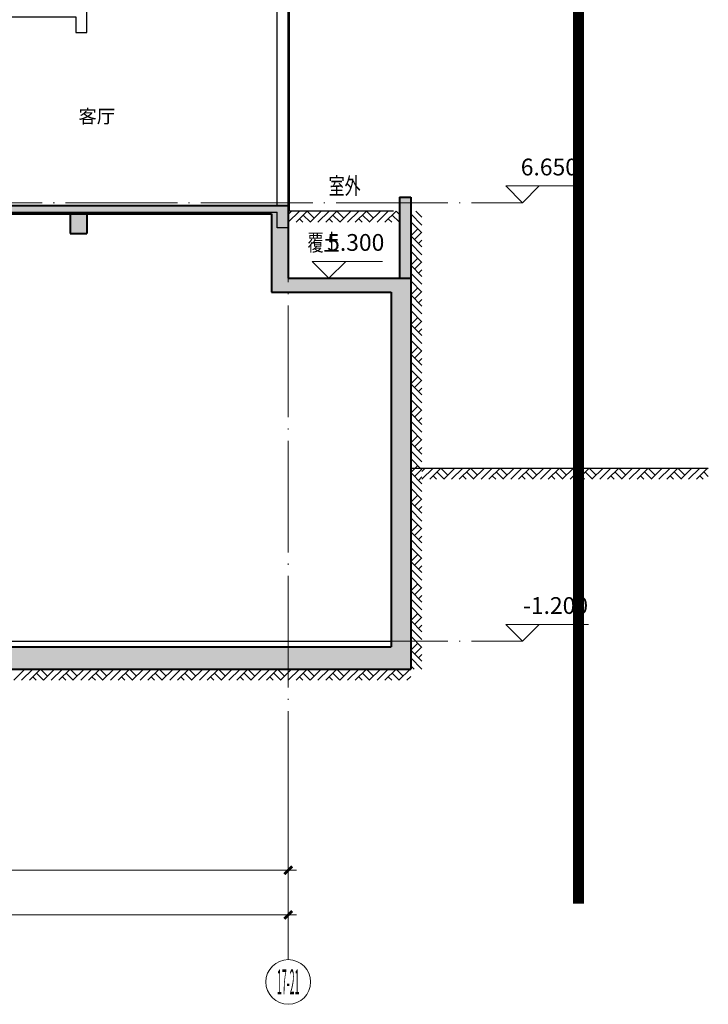
# Model space of a CAD drawing. Extents: x -4355156 to 1555633, y -597461 to 265839.
# Drawn here: x 451950 to 464265, y -231386 to -213759 of the extents above; entities that cross this region are included whole.
import ezdxf
from ezdxf.enums import TextEntityAlignment as Align

# ---------------------------------------------------------------- set-up
doc = ezdxf.new("R2010")
doc.units = 0
doc.header["$LTSCALE"] = 1000
doc.header["$MEASUREMENT"] = 0
for name, pattern in [('( Hidden )', [0.375, 0.25, -0.125]), ('DIVIDE', [1.25, 0.5, -0.25, 0, -0.25, 0, -0.25]), ('DOTE', [2.42, 2, -0.2, 0.02, -0.2])]:
    doc.linetypes.add(name, pattern=pattern)
doc.layers.get('0').update_dxf_attribs({"color": 41})
doc.layers.get('Defpoints').update_dxf_attribs({"color": 166})
for name, color, linetype, lineweight in [('A-ANNO-DOTE-AXIS-TEXT', 7, 'Continuous', 9), ('A-B-标高', 3, 'Continuous', 15), ('A-B-第一二道尺寸', 3, 'Continuous', 15), ('A-B-轴标', 3, 'Continuous', 9), ('A-B-轴线', 16, 'DOTE', 9), ('A-CONC', 1, 'Continuous', 40), ('A-LINE-2', 43, 'Continuous', 25), ('A-W-文字', 7, 'Continuous', 15), ('A-填充-2', 8, 'Continuous', 9), ('G-用地红线', 1, 'DIVIDE', 9)]:
    doc.layers.add(name, color=color, linetype=linetype, lineweight=lineweight)
for name, color, linetype in [('A-ELEV-HRAL', 140, 'Continuous'), ('A-ELEV-OTLN', 1, 'Continuous'), ('A-ELEV-OVLK-MEDM', 4, 'Continuous'), ('A-ELEV-OVLK-THIN', 153, 'Continuous'), ('A-ROOM-IDEN', 4, 'Continuous'), ('A-SECT-FNSH', 6, 'Continuous'), ('A-WALL-CONC', 30, 'Continuous')]:
    doc.layers.add(name, color=color, linetype=linetype)
doc.styles.add('COMPLEX', font='complex')
doc.styles.add('DIM_3-100', font='tssdeng.shx', dxfattribs={"width": 0.7, "height": 300, "bigfont": 'HZTXT.shx'})
doc.styles.add('dim_font', font='simplex', dxfattribs={"width": 0.7})
doc.styles.add('dim_font1', font='tssdeng', dxfattribs={"width": 0.7, "bigfont": 'hztxt'})
doc.styles.add('黑体', font='simhei.ttf')
doc.dimstyles.new('DIMN', dxfattribs={"dimtxt": 280, "dimasz": 100, "dimexe": 250, "dimexo": 300, "dimgap": 0, "dimtad": 0, "dimdec": 0, "dimzin": 0, "dimdsep": 46, "dimtxsty": 'dim_font1', "dimblk": 'ARCHTICK', "dimblk1": 'ARCHTICK', "dimblk2": 'ARCHTICK', "dimcen": 2.5, "dimdle": 150, "dimclrd": 256, "dimclre": 256, "dimclrt": 7, "dimazin": 0, "dimtfac": 1, "dimtdec": 0, "dimtix": 1, "dimtmove": 2, "dimatfit": 3, "dimldrblk": 'ARCHTICK', "dimfxl": 0, "dimtvp": 1, "dimtolj": 1, "dimlwd": -1, "dimlwe": -1, "dimarcsym": 0})

# ---------------------------------------------------------------- blocks, each defined once
blk = doc.blocks.new('_axiso')
blk.add_circle((0, 0), 0.5)
at = {"layer": 'A-ANNO-DOTE-AXIS-TEXT', "style": 'COMPLEX', "width": 1.041667}
blk.add_attdef('A', text='', height=0.56, dxfattribs=at).set_placement((-0.25, -0.28), (0.25, -0.28), align=Align.FIT)
blk = doc.blocks.new('_ArchTick')
at = {"const_width": 0.5}
blk.add_lwpolyline([(-0.7, -0.7), (0.7, 0.7)], dxfattribs=at)
blk = doc.blocks.new('*D182')
at = {"layer": 'A-B-第一二道尺寸', "transparency": 16777216}
for p, q in [((417852, -227686), (417852, -230036)), ((456752, -227686), (456752, -230036)), ((456902, -229786), (417702, -229786))]:
    blk.add_line(p, q, dxfattribs=at)
at = {"layer": 'Defpoints', "color": 0, "transparency": 16777216}
for p in [(417852, -227386), (456752, -227386), (417852, -229786)]:
    blk.add_point(p, dxfattribs=at)
at = {"layer": 'A-B-第一二道尺寸', "transparency": 16777216, "xscale": 100, "yscale": 100, "zscale": 100, "rotation": 180}
blk.add_blockref('_ArchTick', (417852, -229786), dxfattribs=at)
at = {"layer": 'A-B-第一二道尺寸', "transparency": 16777216, "xscale": 100, "yscale": 100, "zscale": 100}
blk.add_blockref('_ArchTick', (456752, -229786), dxfattribs=at)
at = {"layer": 'A-B-第一二道尺寸', "color": 7, "transparency": 16777216, "insert": (437302, -229506), "char_height": 280, "attachment_point": 5, "style": 'dim_font1'}
blk.add_mtext('\\A1;38900', dxfattribs=at)
blk = doc.blocks.new('*D183')
at = {"layer": 'A-B-第一二道尺寸', "transparency": 16777216}
for p, q in [((440452, -227686), (440452, -229236)), ((456752, -227686), (456752, -229236)), ((456902, -228986), (440302, -228986))]:
    blk.add_line(p, q, dxfattribs=at)
at = {"layer": 'Defpoints', "color": 0, "transparency": 16777216}
for p in [(440452, -227386), (456752, -227386), (440452, -228986)]:
    blk.add_point(p, dxfattribs=at)
at = {"layer": 'A-B-第一二道尺寸', "transparency": 16777216, "xscale": 100, "yscale": 100, "zscale": 100, "rotation": 180}
blk.add_blockref('_ArchTick', (440452, -228986), dxfattribs=at)
at = {"layer": 'A-B-第一二道尺寸', "transparency": 16777216, "xscale": 100, "yscale": 100, "zscale": 100}
blk.add_blockref('_ArchTick', (456752, -228986), dxfattribs=at)
at = {"layer": 'A-B-第一二道尺寸', "color": 7, "transparency": 16777216, "insert": (448602, -228706), "char_height": 280, "attachment_point": 5, "style": 'dim_font1'}
blk.add_mtext('\\A1;16300', dxfattribs=at)
blk = doc.blocks.new('adscxzczxczxczxczx')
at = {"layer": 'A-ELEV-HRAL', "color": 251}
for p, q in [((-829739, -1504697), (-829854, -1504697)), ((-823334, -1504697), (-815484, -1504697)), ((-823334, -1504727), (-815484, -1504727)), ((-819444, -1504697), (-819444, -1505897)), ((-819414, -1505897), (-819414, -1504697)), ((-818124, -1504697), (-818124, -1505897)), ((-818094, -1505897), (-818094, -1504697)), ((-816804, -1504697), (-816804, -1505897)), ((-816774, -1505897), (-816774, -1504697)), ((-823334, -1504797), (-815484, -1504797)), ((-823334, -1504827), (-815484, -1504827)), ((-829634, -1505897), (-829854, -1505897)), ((-815589, -1505897), (-823334, -1505897))]:
    blk.add_line(p, q, dxfattribs=at)
at = {"layer": 'A-ELEV-HRAL'}
for p, q in [((-815484, -1504697), (-815484, -1505997)), ((-815454, -1504697), (-815484, -1504697)), ((-815484, -1504697), (-815454, -1504697)), ((-815484, -1504727), (-815454, -1504727)), ((-815454, -1505997), (-815454, -1504697)), ((-815484, -1504797), (-815454, -1504797)), ((-815484, -1504827), (-815454, -1504827)), ((-815554, -1506097), (-826254, -1506097))]:
    blk.add_line(p, q, dxfattribs=at)
for points in [[(-827804, -1506397), (-827804, -1505397), (-827854, -1505397), (-827854, -1506397)], [(-815484, -1505897), (-815589, -1505897), (-815589, -1506097)], [(-827654, -1506397), (-827914, -1506397), (-827914, -1506572), (-828174, -1506572), (-828174, -1506747), (-828434, -1506747), (-828434, -1506922), (-829654, -1506922)], [(-829654, -1507097), (-828434, -1507097), (-828434, -1506922)], [(-829654, -1507272), (-828434, -1507272), (-828434, -1507097)], [(-829654, -1507447), (-828434, -1507447), (-828434, -1507272)], [(-829654, -1507622), (-828434, -1507622), (-828434, -1507447)], [(-829654, -1507797), (-828434, -1507797), (-828434, -1507622)], [(-829654, -1507972), (-828434, -1507972), (-828434, -1507797)], [(-829654, -1508147), (-828434, -1508147), (-828434, -1507972)], [(-829654, -1508322), (-828434, -1508322), (-828434, -1508147)], [(-829654, -1508497), (-828434, -1508497), (-828434, -1508322)], [(-827804, -1509447), (-827804, -1508447), (-827854, -1508447), (-827854, -1509447)], [(-829654, -1508672), (-828434, -1508672), (-828434, -1508497)], [(-829654, -1508847), (-828434, -1508847), (-828434, -1508672)], [(-827654, -1509397), (-827914, -1509397), (-827914, -1509222), (-828174, -1509222), (-828174, -1509047), (-828434, -1509047), (-828434, -1508847), (-829654, -1508847)], [(-827654, -1509397), (-827914, -1509397), (-827914, -1509572), (-828174, -1509572), (-828174, -1509747), (-828434, -1509747), (-828434, -1509922), (-829654, -1509922)], [(-829654, -1510097), (-828434, -1510097), (-828434, -1509922)], [(-829654, -1510272), (-828434, -1510272), (-828434, -1510097)], [(-829654, -1510447), (-828434, -1510447), (-828434, -1510272)], [(-829654, -1510622), (-828434, -1510622), (-828434, -1510447)], [(-829654, -1510797), (-828434, -1510797), (-828434, -1510622)], [(-829654, -1510972), (-828434, -1510972), (-828434, -1510797)], [(-829654, -1511147), (-828434, -1511147), (-828434, -1510972)], [(-829654, -1511322), (-828434, -1511322), (-828434, -1511147)], [(-829654, -1511497), (-828434, -1511497), (-828434, -1511322)], [(-829654, -1511672), (-828434, -1511672), (-828434, -1511497)], [(-827804, -1512647), (-827804, -1511647), (-827854, -1511647), (-827854, -1512647)], [(-829654, -1511847), (-828434, -1511847), (-828434, -1511672)], [(-827654, -1512397), (-827914, -1512397), (-827914, -1512222), (-828174, -1512222), (-828174, -1512047), (-828434, -1512047), (-828434, -1511847), (-829654, -1511847)], [(-827654, -1512397), (-827654, -1512597)], [(-827654, -1512547), (-827914, -1512547), (-827914, -1512722), (-828174, -1512722), (-828174, -1512897), (-828434, -1512897), (-828434, -1513072), (-829654, -1513072)], [(-829654, -1513247), (-828434, -1513247), (-828434, -1513072)], [(-829654, -1513422), (-828434, -1513422), (-828434, -1513247)], [(-829654, -1513597), (-828434, -1513597), (-828434, -1513422)], [(-829654, -1513772), (-828434, -1513772), (-828434, -1513597)], [(-829654, -1513947), (-828434, -1513947), (-828434, -1513772)], [(-829654, -1514122), (-828434, -1514122), (-828434, -1513947)], [(-829654, -1514297), (-828434, -1514297), (-828434, -1514122)], [(-829654, -1514472), (-828434, -1514472), (-828434, -1514297)], [(-829654, -1514647), (-828434, -1514647), (-828434, -1514472)], [(-829654, -1514822), (-828434, -1514822), (-828434, -1514647)], [(-829654, -1514997), (-828434, -1514997), (-828434, -1514822)], [(-829654, -1515172), (-828434, -1515172), (-828434, -1514997)], [(-829654, -1515347), (-828434, -1515347), (-828434, -1515172)], [(-829654, -1515522), (-828434, -1515522), (-828434, -1515347)], [(-827654, -1516147), (-827914, -1516147), (-827914, -1515937), (-828174, -1515937), (-828174, -1515742), (-828434, -1515742), (-828434, -1515522), (-829654, -1515522)]]:
    blk.add_lwpolyline(points, dxfattribs=at)
blk.add_lwpolyline([(-815454, -1505967), (-815484, -1505967), (-815484, -1505997), (-815454, -1505997)], close=True, dxfattribs=at)
at = {"layer": 'A-ELEV-OTLN'}
for p, q in [((-830184, -1502817), (-830184, -1502797)), ((-830184, -1502797), (-823005, -1502797)), ((-830134, -1502817), (-830184, -1502817)), ((-830134, -1502867), (-830134, -1502817)), ((-825925, -1502817), (-825975, -1502817)), ((-825975, -1502817), (-825975, -1502867)), ((-825925, -1502797), (-825925, -1502817)), ((-823005, -1502817), (-823055, -1502817)), ((-823055, -1502817), (-823055, -1502867)), ((-823005, -1502797), (-823005, -1502817)), ((-830734, -1503297), (-830134, -1502867)), ((-825975, -1502867), (-825375, -1503297)), ((-823055, -1502867), (-822455, -1503297)), ((-830734, -1503317), (-830734, -1503297)), ((-830724, -1503317), (-830734, -1503317)), ((-830584, -1503377), (-830724, -1503317)), ((-825385, -1503317), (-825525, -1503377)), ((-825375, -1503317), (-825385, -1503317)), ((-825375, -1503297), (-825375, -1503317)), ((-822465, -1503317), (-822605, -1503377)), ((-822455, -1503317), (-822465, -1503317)), ((-822455, -1503297), (-822455, -1503317)), ((-830584, -1503397), (-830584, -1503377)), ((-829874, -1503397), (-830584, -1503397)), ((-829904, -1503497), (-829904, -1503477)), ((-829904, -1503477), (-829874, -1503477)), ((-829874, -1503497), (-829904, -1503497)), ((-829874, -1503477), (-829874, -1503397)), ((-825525, -1503397), (-826254, -1503397)), ((-825525, -1503377), (-825525, -1503397)), ((-822605, -1503397), (-823334, -1503397)), ((-822605, -1503377), (-822605, -1503397)), ((-830434, -1506297), (-829934, -1505967)), ((-829984, -1505917), (-829984, -1505897)), ((-829984, -1505897), (-829769, -1505897)), ((-829934, -1505917), (-829984, -1505917)), ((-829934, -1505967), (-829934, -1505917)), ((-815204, -1505897), (-815454, -1505897)), ((-815254, -1505967), (-815254, -1505917)), ((-815254, -1505917), (-815204, -1505917)), ((-814754, -1506297), (-815254, -1505967)), ((-815204, -1505917), (-815204, -1505897)), ((-830434, -1506317), (-830434, -1506297)), ((-830414, -1506317), (-830434, -1506317)), ((-830284, -1506377), (-830414, -1506317)), ((-814904, -1506377), (-814774, -1506317)), ((-814774, -1506317), (-814754, -1506317)), ((-814754, -1506317), (-814754, -1506297)), ((-830284, -1506397), (-830284, -1506377)), ((-829854, -1506397), (-830284, -1506397)), ((-815354, -1506397), (-814904, -1506397)), ((-814904, -1506397), (-814904, -1506377)), ((-813474, -1516247), (-815354, -1516247))]:
    blk.add_line(p, q, dxfattribs=at)
for points in [[(-830734, -1503297), (-830134, -1502867)], [(-823334, -1506097), (-823334, -1503497), (-823304, -1503497), (-823304, -1503477), (-823334, -1503477), (-823334, -1503397)]]:
    blk.add_lwpolyline(points, dxfattribs=at)
at = {"layer": 'A-ELEV-OVLK-MEDM'}
for p, q in [((-825925, -1502817), (-825975, -1502817)), ((-825975, -1502817), (-825975, -1502867)), ((-825925, -1502817), (-825925, -1502797)), ((-823005, -1502797), (-824854, -1502797)), ((-823005, -1502817), (-823055, -1502817)), ((-823055, -1502817), (-823055, -1502867)), ((-823005, -1502817), (-823005, -1502797)), ((-830734, -1503317), (-830734, -1503297)), ((-830584, -1503377), (-830724, -1503317)), ((-825525, -1503377), (-825385, -1503317)), ((-825375, -1503317), (-825375, -1503297)), ((-822605, -1503377), (-822465, -1503317)), ((-822455, -1503317), (-822455, -1503297)), ((-829874, -1505897), (-829874, -1503497)), ((-829874, -1506397), (-829874, -1509397)), ((-815334, -1516247), (-815334, -1506397))]:
    blk.add_line(p, q, dxfattribs=at)
for points in [[(-825925, -1502817), (-825925, -1502797)], [(-823005, -1502817), (-823005, -1502797)], [(-825375, -1503297), (-825975, -1502867)], [(-822455, -1503297), (-823055, -1502867)], [(-830584, -1503397), (-830584, -1503377)], [(-825525, -1503397), (-825525, -1503377)], [(-822605, -1503397), (-822605, -1503377)]]:
    blk.add_lwpolyline(points, dxfattribs=at)
at = {"layer": 'A-ELEV-OVLK-THIN'}
for p, q in [((-823055, -1502817), (-830134, -1502817)), ((-823055, -1502867), (-830134, -1502867)), ((-822465, -1503317), (-825385, -1503317)), ((-822455, -1503297), (-825375, -1503297)), ((-823334, -1503477), (-826234, -1503477)), ((-823334, -1503497), (-826234, -1503497)), ((-822605, -1503377), (-825525, -1503377))]:
    blk.add_line(p, q, dxfattribs=at)
blk.add_lwpolyline([(-826234, -1503397), (-826234, -1506097)], dxfattribs=at)
at = {"layer": 'A-SECT-FNSH'}
for p, q in [((-829854, -1509397), (-831754, -1509397)), ((-826454, -1509397), (-827914, -1509397)), ((-815554, -1509397), (-826254, -1509397)), ((-829854, -1512597), (-831454, -1512597))]:
    blk.add_line(p, q, dxfattribs=at)
blk.add_lwpolyline([(-819154, -1512597), (-827654, -1512597)], dxfattribs=at)
at = {"layer": 'A-WALL-CONC'}
for p, q in [((-829854, -1509447), (-829854, -1502997)), ((-829654, -1502997), (-829854, -1502997)), ((-829654, -1503497), (-829654, -1502997)), ((-826454, -1502997), (-826454, -1503497)), ((-826454, -1502997), (-826254, -1502997)), ((-826254, -1502997), (-826254, -1506397)), ((-826254, -1503497), (-829654, -1503497)), ((-829654, -1509447), (-829654, -1503617)), ((-826454, -1503617), (-829654, -1503617)), ((-826454, -1503617), (-826454, -1506397)), ((-815354, -1505997), (-815554, -1505997)), ((-815554, -1509447), (-815554, -1505997)), ((-815354, -1509367), (-815354, -1505997)), ((-815354, -1509367), (-815354, -1505997)), ((-826454, -1509447), (-826454, -1506517)), ((-815554, -1506517), (-826254, -1506517)), ((-826254, -1509447), (-826254, -1506517)), ((-815354, -1516547), (-815354, -1509367)), ((-829854, -1509567), (-831454, -1509567)), ((-829854, -1512647), (-829854, -1509567)), ((-829654, -1512647), (-829654, -1509567)), ((-819154, -1509567), (-819154, -1512647)), ((-815554, -1509567), (-818954, -1509567)), ((-818954, -1513047), (-818954, -1509567)), ((-815554, -1516147), (-815554, -1509567)), ((-815354, -1512647), (-815354, -1509567)), ((-819154, -1512647), (-827854, -1512647)), ((-829854, -1516147), (-829854, -1512767)), ((-829654, -1516147), (-829654, -1512767)), ((-827654, -1512767), (-819154, -1512767)), ((-819154, -1512767), (-819154, -1513047)), ((-819154, -1513047), (-818954, -1513047)), ((-815354, -1516147), (-831454, -1516147)), ((-829854, -1516547), (-829854, -1516267)), ((-829654, -1516547), (-829654, -1516267)), ((-815554, -1516547), (-815554, -1516267)), ((-815354, -1516547), (-815554, -1516547))]:
    blk.add_line(p, q, dxfattribs=at)
for points in [[(-815554, -1506397), (-827854, -1506397), (-827854, -1506897), (-827654, -1506897), (-827654, -1506517), (-826454, -1506517)], [(-831754, -1516547), (-831754, -1509397)], [(-819154, -1509567), (-827654, -1509567), (-827654, -1509947), (-827854, -1509947), (-827854, -1509447), (-815554, -1509447)], [(-831454, -1512647), (-831454, -1509567)], [(-829854, -1512597), (-829854, -1509567)], [(-827654, -1512767), (-827654, -1513147), (-827854, -1513147), (-827854, -1512647)], [(-831454, -1516147), (-831454, -1512767), (-829854, -1512767)], [(-829854, -1516147), (-829854, -1512767)], [(-831754, -1516547), (-831454, -1516547), (-831454, -1516267), (-829854, -1516267)], [(-829854, -1516547), (-829854, -1516267)], [(-829654, -1516267), (-815554, -1516267)], [(-829654, -1516547), (-829854, -1516547)]]:
    blk.add_lwpolyline(points, dxfattribs=at)
at = {"layer": 'A-ROOM-IDEN', "style": '黑体'}
for s, p in [('楼梯间', (-828466, -1505509)), ('楼梯间', (-828466, -1507665)), ('卧室', (-820140, -1508333)), ('楼梯间', (-828466, -1510665)), ('卧室', (-822707, -1511155)), ('卫生间', (-831204, -1511494)), ('楼梯间', (-828296, -1513815)), ('餐厅', (-822707, -1514658)), ('客厅', (-819105, -1514670)), ('卫生间', (-831204, -1514786))]:
    blk.add_text(s, height=240, dxfattribs=at).set_placement(p)
blk = doc.blocks.new('432434')
at = {"linetype": '( Hidden )'}
blk.add_blockref('adscxzczxczxczxczx', (1272106, 1319980), dxfattribs=at)

msp = doc.modelspace()

# ---------------------------------------------------------------- hatches: boundary and pattern name
at = {"layer": 'A-填充-2'}
h = msp.add_hatch(color=256, dxfattribs=at)
h.dxf.hatch_style = 1
h.paths.add_polyline_path([(207452.3, -225385.8), (458942.3, -225385.8), (458942.3, -216935.8), (458742.3, -216935.8), (458742.3, -218385.8), (456752.3, -218385.8), (456752.3, -217085.8), (442152.3, -217085.8), (442152.3, -218385.8), (440352.3, -218385.8), (440352.3, -217085.8), (428252.3, -217085.8), (428252.3, -218385.8), (428152.3, -218385.8), (428152.3, -217085.8), (417852.3, -217085.8), (417852.3, -218385.8), (415452.3, -218385.8), (415452.3, -217285.8), (415252.3, -217285.8), (415252.3, -218385.8), (407552.3, -218385.8), (407552.3, -217085.8), (397252.3, -217085.8), (397252.3, -218385.8), (397152.3, -218385.8), (397152.3, -217085.8), (385052.3, -217085.8), (385052.3, -218385.8), (384952.3, -218385.8), (384952.3, -217085.8), (372852.3, -217085.8), (372852.3, -218385.8), (372752.3, -218385.8), (372752.3, -217085.8), (360652.3, -217085.8), (360652.3, -217086.3), (358952.3, -217086.3), (358952.3, -217085.8), (347652.3, -217085.8), (347652.3, -218385.8), (340252.3, -218385.8), (340252.3, -217285.8), (340052.3, -217285.8), (340052.3, -218385.8), (338052.3, -218385.8), (338052.3, -217085.8), (328852.3, -217085.8), (328810, -217085.8), (328610, -217085.8), (328652.3, -217085.8), (327052.3, -217085.8), (327052.3, -217152.9), (327052.3, -217085.8), (326752.3, -217085.8), (326752.3, -217086.3), (323152.3, -217086.3), (323152.3, -217085.8), (322952.3, -217085.8), (321352.3, -217085.8), (321152.3, -217085.8), (315252.3, -217085.8), (315252.3, -218385.8), (313152.3, -218385.8), (313152.3, -217235.8), (312952.3, -217235.8), (312952.3, -218385.8), (310952.3, -218385.8), (310952.3, -217085.8), (310752.3, -217085.8), (309152.3, -217085.8), (308952.3, -217085.8), (303352.3, -217085.8), (303352.3, -218385.8), (300952.3, -218385.8), (300752.3, -218385.8), (298752.3, -218385.8), (298752.3, -217085.8), (298552.3, -217085.8), (296952.3, -217085.8), (296752.3, -217085.8), (290852.3, -217085.8), (290852.3, -218385.8), (288752.3, -218385.8), (288752.3, -217235.8), (288552.3, -217235.8), (288552.3, -218385.8), (286552.3, -218385.8), (286552.3, -217085.8), (286352.3, -217085.8), (284752.3, -217085.8), (284552.3, -217085.8), (278152.3, -217085.8), (278152.3, -218385.8), (276152.3, -218385.8), (275952.3, -218385.8), (268952.3, -218385.8), (268952.3, -217085.8), (257652.3, -217085.8), (257652.3, -218385.8), (255952.3, -218385.8), (255952.3, -217085.8), (244052.3, -217085.8), (243852.3, -217085.8), (243852.3, -218385.8), (243752.3, -218385.8), (243752.3, -217085.8), (231852.3, -217085.8), (231652.3, -217085.8), (231652.3, -218385.8), (231552.3, -218385.8), (231552.3, -217085.8), (219652.3, -217085.8), (219452.3, -217085.8), (219452.3, -218385.8), (219352.3, -218385.8), (219352.3, -217085.8), (210852.3, -217085.8), (209052.3, -217085.8), (209052.3, -219085.8), (209352.3, -219085.8), (209352.3, -218385.8), (209252.3, -218385.8), (209252.3, -217235.8), (217052.3, -217235.8), (217052.3, -217585.8), (217252.3, -217585.8), (217252.3, -217235.8), (219152.3, -217235.8), (219152.3, -219385.8), (219652.3, -219385.8), (219652.3, -217235.8), (221852.3, -217235.8), (221852.3, -217585.8), (222052.3, -217585.8), (222052.3, -217235.8), (229252.3, -217235.8), (229252.3, -217585.8), (229452.3, -217585.8), (229452.3, -217235.8), (231352.3, -217235.8), (231352.3, -219385.8), (231852.3, -219385.8), (231852.3, -217235.8), (234052.3, -217235.8), (234052.3, -217585.8), (234252.3, -217585.8), (234252.3, -217235.8), (241452.3, -217235.8), (241452.3, -217585.8), (241652.3, -217585.8), (241652.3, -217235.8), (243552.3, -217235.8), (243552.3, -219385.8), (244052.3, -219385.8), (244052.3, -217235.8), (246252.3, -217235.8), (246252.3, -217585.8), (246452.3, -217585.8), (246452.3, -217235.8), (253652.3, -217235.8), (253652.3, -217585.8), (253852.3, -217585.8), (253852.3, -217235.8), (255752.3, -217235.8), (255752.3, -219385.8), (256252.3, -219385.8), (256252.3, -218635.8), (257952.3, -218635.8), (257952.3, -217235.8), (260452.3, -217235.8), (260452.3, -217585.8), (260652.3, -217585.8), (260652.3, -217235.8), (268652.3, -217235.8), (268652.3, -218635.8), (270652.3, -218635.8), (270652.3, -219285.8), (271152.3, -219285.8), (271152.3, -218635.8), (275952.3, -218635.8), (275952.3, -219085.8), (276252.3, -219085.8), (276252.3, -218635.8), (278152.3, -218635.8), (278152.3, -219085.8), (278552.3, -219085.8), (278552.3, -218385.8), (278352.3, -218385.8), (278352.3, -217235.8), (284552.3, -217235.8), (284552.3, -224985.8), (284752.3, -224985.8), (284752.3, -217235.8), (286352.3, -217235.8), (286352.3, -224985.8), (286552.3, -224985.8), (286552.3, -218635.8), (288252.3, -218635.8), (288252.3, -219385.8), (288752.3, -219385.8), (288752.3, -218635.8), (291152.3, -218635.8), (291152.3, -217235.8), (296752.3, -217235.8), (296752.3, -224985.8), (296952.3, -224985.8), (296952.3, -217235.8), (298552.3, -217235.8), (298552.3, -224985.8), (298752.3, -224985.8), (298752.3, -218635.8), (300452.3, -218635.8), (300452.3, -219385.8), (300952.3, -219385.8), (300952.3, -218635.8), (303652.3, -218635.8), (303652.3, -217235.8), (308952.3, -217235.8), (308952.3, -224985.8), (309152.3, -224985.8), (309152.3, -217235.8), (310752.3, -217235.8), (310752.3, -224985.8), (310952.3, -224985.8), (310952.3, -218635.8), (312652.3, -218635.8), (312652.3, -219385.8), (313152.3, -219385.8), (313152.3, -218635.8), (315552.3, -218635.8), (315552.3, -217235.8), (321152.3, -217235.8), (321152.3, -224985.8), (321352.3, -224985.8), (321352.3, -217235.8), (322952.3, -217235.8), (322952.3, -224985.8), (323152.3, -224985.8), (323152.3, -217336.3), (324852.3, -217336.3), (324852.3, -219385.8), (325352.3, -219385.8), (325352.3, -217336.3), (326852.3, -217336.3), (326852.3, -224985.8), (327052.3, -224985.8), (327052.3, -217235.8), (328652.3, -217235.8), (328652.3, -224985.8), (328852.3, -224985.8), (328852.3, -217235.8), (330452.3, -217235.8), (330452.3, -217585.8), (330652.3, -217585.8), (330652.3, -217235.8), (337852.3, -217235.8), (337852.3, -218385.8), (337752.3, -218385.8), (337752.3, -219085.8), (338052.3, -219085.8), (338052.3, -218635.8), (339952.3, -218635.8), (339952.3, -219085.8), (340252.3, -219085.8), (340252.3, -218635.8), (345102.3, -218635.8), (345102.3, -219085.8), (345502.3, -219085.8), (345502.3, -218635.8), (347952.3, -218635.8), (347952.3, -217235.8), (351852.3, -217235.8), (351852.3, -217585.8), (352052.3, -217585.8), (352052.3, -217235.8), (355952.3, -217235.8), (355952.3, -217585.8), (356152.3, -217585.8), (356152.3, -217235.8), (358652.3, -217235.8), (358652.3, -217336.3), (360352.3, -217336.3), (360352.3, -219385.8), (360852.3, -219385.8), (360852.3, -217235.8), (362752.3, -217235.8), (362752.3, -217585.8), (362952.3, -217585.8), (362952.3, -217235.8), (370152.3, -217235.8), (370152.3, -217585.8), (370352.3, -217585.8), (370352.3, -217235.8), (372552.3, -217235.8), (372552.3, -219385.8), (373052.3, -219385.8), (373052.3, -217235.8), (374952.3, -217235.8), (374952.3, -217585.8), (375152.3, -217585.8), (375152.3, -217235.8), (382352.3, -217235.8), (382352.3, -217585.8), (382552.3, -217585.8), (382552.3, -217235.8), (384752.3, -217235.8), (384752.3, -219385.8), (385252.3, -219385.8), (385252.3, -217235.8), (387152.3, -217235.8), (387152.3, -217585.8), (387352.3, -217585.8), (387352.3, -217235.8), (394552.3, -217235.8), (394552.3, -217585.8), (394752.3, -217585.8), (394752.3, -217235.8), (396952.3, -217235.8), (396952.3, -219385.8), (397452.3, -219385.8), (397452.3, -217235.8), (399352.3, -217235.8), (399352.3, -217585.8), (399552.3, -217585.8), (399552.3, -217235.8), (407252.3, -217235.8), (407252.3, -218635.8), (409452.3, -218635.8), (409452.3, -219085.8), (409752.3, -219085.8), (409752.3, -218635.8), (415252.3, -218635.8), (415252.3, -219085.8), (415552.3, -219085.8), (415552.3, -218635.8), (418152.3, -218635.8), (418152.3, -217235.8), (425852.3, -217235.8), (425852.3, -217585.8), (426052.3, -217585.8), (426052.3, -217235.8), (427952.3, -217235.8), (427952.3, -219385.8), (428452.3, -219385.8), (428452.3, -217235.8), (430652.3, -217235.8), (430652.3, -217585.8), (430852.3, -217585.8), (430852.3, -217235.8), (438052.3, -217235.8), (438052.3, -217585.8), (438252.3, -217585.8), (438252.3, -217235.8), (440152.3, -217235.8), (440152.3, -219385.8), (440652.3, -219385.8), (440652.3, -218635.8), (442452.3, -218635.8), (442452.3, -217235.8), (444252.3, -217235.8), (444252.3, -217585.8), (444552.3, -217585.8), (444552.3, -217235.8), (445252.3, -217235.8), (445252.3, -217585.8), (445452.3, -217585.8), (445452.3, -217235.8), (452852.3, -217235.8), (452852.3, -217585.8), (453152.3, -217585.8), (453152.3, -217235.8), (456452.3, -217235.8), (456452.3, -218635.8), (458592.3, -218635.8), (458592.3, -224985.8), (207452.3, -224985.8)])

# ---------------------------------------------------------------- linework, layer by layer
msp.add_line((458942.3, -221785.8), (464264.9, -221785.8))
at = {"layer": 'A-B-标高'}
for p, q in [((460942.3, -217035.8), (460642.3, -216735.8)), ((460642.3, -216735.8), (461242.3, -216735.8)), ((461242.3, -216735.8), (460942.3, -217035.8)), ((460942.3, -216735.8), (461902.3, -216735.8)), ((457479.6, -218385.8), (457179.6, -218085.8)), ((457179.6, -218085.8), (457779.6, -218085.8)), ((457779.6, -218085.8), (457479.6, -218385.8)), ((457479.6, -218085.8), (458439.6, -218085.8)), ((460942.3, -224885.8), (460642.3, -224585.8)), ((460642.3, -224585.8), (461242.3, -224585.8)), ((461242.3, -224585.8), (460942.3, -224885.8)), ((460942.3, -224585.8), (462122.3, -224585.8))]:
    msp.add_line(p, q, dxfattribs=at)
at = {"layer": 'A-B-轴标'}
msp.add_line((456752.3, -230585.8), (456752.3, -227385.8), dxfattribs=at)
at = {"layer": 'A-B-轴线'}
for p, q in [((456752.3, -214035.8), (456752.3, -227385.8)), ((150269.3, -217035.8), (460942.3, -217035.8)), ((150269.3, -224885.8), (460942.3, -224885.8))]:
    msp.add_line(p, q, dxfattribs=at)
at = {"layer": 'A-CONC'}
for p, q in [((458742.3, -216935.8), (458742.3, -218385.8)), ((458742.3, -216935.8), (458942.3, -216935.8)), ((458942.3, -216935.8), (458942.3, -218385.8)), ((442452.3, -217085.8), (456752.3, -217085.8)), ((456752.3, -217085.8), (456752.3, -218385.8)), ((442452.3, -217235.8), (456452.3, -217235.8)), ((452852.3, -217235.8), (452852.3, -217585.8)), ((453152.3, -217235.8), (453152.3, -217585.8)), ((456452.3, -217235.8), (456452.3, -218635.8)), ((452852.3, -217585.8), (453152.3, -217585.8)), ((456752.3, -218385.8), (458942.3, -218385.8)), ((458942.3, -218385.8), (458942.3, -225385.8)), ((456452.3, -218635.8), (458592.3, -218635.8)), ((458592.3, -218635.8), (458592.3, -224985.8)), ((207452.3, -224985.8), (458592.3, -224985.8)), ((207452.3, -225385.8), (458942.3, -225385.8))]:
    msp.add_line(p, q, dxfattribs=at)
at = {"layer": 'A-LINE-2'}
msp.add_line((415452.3, -224885.8), (458592.3, -224885.8), dxfattribs=at)
at = {"layer": 'A-填充-2'}
for p, q in [((456752.3, -217245.8), (456812.3, -217185.8)), ((456752.3, -217385.8), (456952.3, -217185.8)), ((456892.3, -217385.8), (457092.3, -217185.8)), ((456952.3, -217325.8), (457012.3, -217385.8)), ((457022.3, -217255.8), (457147.3, -217380.8)), ((457092.3, -217185.8), (457217.3, -217310.8)), ((457142.3, -217385.8), (457342.3, -217185.8)), ((457282.3, -217385.8), (457482.3, -217185.8)), ((457422.3, -217385.8), (457622.3, -217185.8)), ((457482.3, -217325.8), (457542.3, -217385.8)), ((457552.3, -217255.8), (457677.3, -217380.8)), ((457622.3, -217185.8), (457747.3, -217310.8)), ((457672.3, -217385.8), (457872.3, -217185.8)), ((457812.3, -217385.8), (458012.3, -217185.8)), ((457952.3, -217385.8), (458152.3, -217185.8)), ((458012.3, -217325.8), (458072.3, -217385.8)), ((458082.3, -217255.8), (458207.3, -217380.8)), ((458152.3, -217185.8), (458277.3, -217310.8)), ((458202.3, -217385.8), (458402.3, -217185.8)), ((458342.3, -217385.8), (458542.3, -217185.8)), ((458482.3, -217385.8), (458682.3, -217185.8)), ((458542.3, -217325.8), (458602.3, -217385.8)), ((458612.3, -217255.8), (458737.3, -217380.8)), ((458682.3, -217185.8), (458742.3, -217245.8)), ((459142.3, -217435.8), (458942.3, -217235.8)), ((459142.3, -217295.8), (459032.3, -217185.8)), ((458732.3, -217385.8), (458742.3, -217375.8)), ((459142.3, -217575.8), (458942.3, -217375.8)), ((458942.3, -217625.8), (459067.3, -217500.8)), ((459142.3, -217825.8), (458942.3, -217625.8)), ((459012.3, -217695.8), (459137.3, -217570.8)), ((459142.3, -217965.8), (458942.3, -217765.8)), ((459082.3, -217765.8), (459142.3, -217705.8)), ((459142.3, -218105.8), (458942.3, -217905.8)), ((458942.3, -218155.8), (459067.3, -218030.8)), ((459142.3, -218355.8), (458942.3, -218155.8)), ((459012.3, -218225.8), (459137.3, -218100.8)), ((459142.3, -218495.8), (458942.3, -218295.8)), ((459082.3, -218295.8), (459142.3, -218235.8)), ((459142.3, -218635.8), (458942.3, -218435.8)), ((458942.3, -218685.8), (459067.3, -218560.8)), ((459142.3, -218885.8), (458942.3, -218685.8)), ((459012.3, -218755.8), (459137.3, -218630.8)), ((459142.3, -219025.8), (458942.3, -218825.8)), ((459082.3, -218825.8), (459142.3, -218765.8)), ((459142.3, -219165.8), (458942.3, -218965.8)), ((458942.3, -219215.8), (459067.3, -219090.8)), ((459142.3, -219415.8), (458942.3, -219215.8)), ((459012.3, -219285.8), (459137.3, -219160.8)), ((459142.3, -219555.8), (458942.3, -219355.8)), ((459082.3, -219355.8), (459142.3, -219295.8)), ((459142.3, -219695.8), (458942.3, -219495.8)), ((458942.3, -219745.8), (459067.3, -219620.8)), ((459142.3, -219945.8), (458942.3, -219745.8)), ((459012.3, -219815.8), (459137.3, -219690.8)), ((459142.3, -220085.8), (458942.3, -219885.8)), ((459082.3, -219885.8), (459142.3, -219825.8)), ((459142.3, -220225.8), (458942.3, -220025.8)), ((458942.3, -220275.8), (459067.3, -220150.8)), ((459142.3, -220475.8), (458942.3, -220275.8)), ((459012.3, -220345.8), (459137.3, -220220.8)), ((459142.3, -220615.8), (458942.3, -220415.8)), ((459082.3, -220415.8), (459142.3, -220355.8)), ((459142.3, -220755.8), (458942.3, -220555.8)), ((458942.3, -220805.8), (459067.3, -220680.8)), ((459142.3, -221005.8), (458942.3, -220805.8)), ((459012.3, -220875.8), (459137.3, -220750.8)), ((459142.3, -221145.8), (458942.3, -220945.8)), ((459082.3, -220945.8), (459142.3, -220885.8)), ((459142.3, -221285.8), (458942.3, -221085.8)), ((458942.3, -221335.8), (459067.3, -221210.8)), ((459142.3, -221535.8), (458942.3, -221335.8)), ((459012.3, -221405.8), (459137.3, -221280.8)), ((459142.3, -221675.8), (458942.3, -221475.8)), ((459082.3, -221475.8), (459142.3, -221415.8)), ((459142.3, -221815.8), (458942.3, -221615.8)), ((458942.3, -221865.8), (459067.3, -221740.8)), ((459142.3, -222065.8), (458942.3, -221865.8)), ((459012.3, -221935.8), (459137.3, -221810.8)), ((459142.3, -221845.8), (459202.3, -221785.8)), ((459142.3, -221985.8), (459342.3, -221785.8)), ((459282.3, -221985.8), (459482.3, -221785.8)), ((459412.3, -221855.8), (459537.3, -221980.8)), ((459482.3, -221785.8), (459607.3, -221910.8)), ((459532.3, -221985.8), (459732.3, -221785.8)), ((459672.3, -221985.8), (459872.3, -221785.8)), ((459812.3, -221985.8), (460012.3, -221785.8)), ((459942.3, -221855.8), (460067.3, -221980.8)), ((460012.3, -221785.8), (460137.3, -221910.8)), ((460062.3, -221985.8), (460262.3, -221785.8)), ((460202.3, -221985.8), (460402.3, -221785.8)), ((460342.3, -221985.8), (460542.3, -221785.8)), ((460472.3, -221855.8), (460597.3, -221980.8)), ((460542.3, -221785.8), (460667.3, -221910.8)), ((460592.3, -221985.8), (460792.3, -221785.8)), ((460732.3, -221985.8), (460932.3, -221785.8)), ((460872.3, -221985.8), (461072.3, -221785.8)), ((461002.3, -221855.8), (461127.3, -221980.8)), ((461072.3, -221785.8), (461197.3, -221910.8)), ((461122.3, -221985.8), (461322.3, -221785.8)), ((461262.3, -221985.8), (461462.3, -221785.8)), ((461402.3, -221985.8), (461602.3, -221785.8)), ((461532.3, -221855.8), (461657.3, -221980.8)), ((461602.3, -221785.8), (461727.3, -221910.8)), ((461652.3, -221985.8), (461852.3, -221785.8)), ((461792.3, -221985.8), (461992.3, -221785.8)), ((461932.3, -221985.8), (462132.3, -221785.8)), ((462062.3, -221855.8), (462187.3, -221980.8)), ((462132.3, -221785.8), (462257.3, -221910.8)), ((462182.3, -221985.8), (462382.3, -221785.8)), ((462322.3, -221985.8), (462522.3, -221785.8)), ((462462.3, -221985.8), (462662.3, -221785.8)), ((462592.3, -221855.8), (462717.3, -221980.8)), ((462662.3, -221785.8), (462787.3, -221910.8)), ((462712.3, -221985.8), (462912.3, -221785.8)), ((462852.3, -221985.8), (463052.3, -221785.8)), ((462992.3, -221985.8), (463192.3, -221785.8)), ((463122.3, -221855.8), (463247.3, -221980.8)), ((463192.3, -221785.8), (463317.3, -221910.8)), ((463242.3, -221985.8), (463442.3, -221785.8)), ((463382.3, -221985.8), (463582.3, -221785.8)), ((463522.3, -221985.8), (463722.3, -221785.8)), ((463652.3, -221855.8), (463777.3, -221980.8)), ((463722.3, -221785.8), (463847.3, -221910.8)), ((463772.3, -221985.8), (463972.3, -221785.8)), ((463912.3, -221985.8), (464112.3, -221785.8)), ((464052.3, -221985.8), (464252.3, -221785.8)), ((464182.3, -221855.8), (464264.9, -221938.4)), ((464252.3, -221785.8), (464264.9, -221798.4)), ((459142.3, -222205.8), (458942.3, -222005.8)), ((459082.3, -222005.8), (459142.3, -221945.8)), ((459342.3, -221925.8), (459402.3, -221985.8)), ((459872.3, -221925.8), (459932.3, -221985.8)), ((460402.3, -221925.8), (460462.3, -221985.8)), ((460932.3, -221925.8), (460992.3, -221985.8)), ((461462.3, -221925.8), (461522.3, -221985.8)), ((461992.3, -221925.8), (462052.3, -221985.8)), ((462522.3, -221925.8), (462582.3, -221985.8)), ((463052.3, -221925.8), (463112.3, -221985.8)), ((463582.3, -221925.8), (463642.3, -221985.8)), ((464112.3, -221925.8), (464172.3, -221985.8)), ((459142.3, -222345.8), (458942.3, -222145.8)), ((458942.3, -222395.8), (459067.3, -222270.8)), ((459142.3, -222595.8), (458942.3, -222395.8)), ((459012.3, -222465.8), (459137.3, -222340.8)), ((459142.3, -222735.8), (458942.3, -222535.8)), ((459082.3, -222535.8), (459142.3, -222475.8)), ((459142.3, -222875.8), (458942.3, -222675.8)), ((458942.3, -222925.8), (459067.3, -222800.8)), ((459142.3, -223125.8), (458942.3, -222925.8)), ((459012.3, -222995.8), (459137.3, -222870.8)), ((459142.3, -223265.8), (458942.3, -223065.8)), ((459082.3, -223065.8), (459142.3, -223005.8)), ((459142.3, -223405.8), (458942.3, -223205.8)), ((458942.3, -223455.8), (459067.3, -223330.8)), ((459142.3, -223655.8), (458942.3, -223455.8)), ((459012.3, -223525.8), (459137.3, -223400.8)), ((459142.3, -223795.8), (458942.3, -223595.8)), ((459082.3, -223595.8), (459142.3, -223535.8)), ((459142.3, -223935.8), (458942.3, -223735.8)), ((458942.3, -223985.8), (459067.3, -223860.8)), ((459142.3, -224185.8), (458942.3, -223985.8)), ((459012.3, -224055.8), (459137.3, -223930.8)), ((459142.3, -224325.8), (458942.3, -224125.8)), ((459082.3, -224125.8), (459142.3, -224065.8)), ((459142.3, -224465.8), (458942.3, -224265.8)), ((458942.3, -224515.8), (459067.3, -224390.8)), ((459142.3, -224715.8), (458942.3, -224515.8)), ((459012.3, -224585.8), (459137.3, -224460.8)), ((459142.3, -224855.8), (458942.3, -224655.8)), ((459082.3, -224655.8), (459142.3, -224595.8)), ((459142.3, -224995.8), (458942.3, -224795.8)), ((458942.3, -225045.8), (459067.3, -224920.8)), ((459142.3, -225245.8), (458942.3, -225045.8)), ((459012.3, -225115.8), (459137.3, -224990.8)), ((459142.3, -225385.8), (458942.3, -225185.8)), ((459082.3, -225185.8), (459142.3, -225125.8)), ((451842.3, -225585.8), (452042.3, -225385.8)), ((451982.3, -225585.8), (452182.3, -225385.8)), ((452122.3, -225585.8), (452322.3, -225385.8)), ((452322.3, -225385.8), (452447.3, -225510.8)), ((452372.3, -225585.8), (452572.3, -225385.8)), ((452512.3, -225585.8), (452712.3, -225385.8)), ((452652.3, -225585.8), (452852.3, -225385.8)), ((452852.3, -225385.8), (452977.3, -225510.8)), ((452902.3, -225585.8), (453102.3, -225385.8)), ((453042.3, -225585.8), (453242.3, -225385.8)), ((453182.3, -225585.8), (453382.3, -225385.8)), ((453382.3, -225385.8), (453507.3, -225510.8)), ((453432.3, -225585.8), (453632.3, -225385.8)), ((453572.3, -225585.8), (453772.3, -225385.8)), ((453712.3, -225585.8), (453912.3, -225385.8)), ((453912.3, -225385.8), (454037.3, -225510.8)), ((453962.3, -225585.8), (454162.3, -225385.8)), ((454102.3, -225585.8), (454302.3, -225385.8)), ((454242.3, -225585.8), (454442.3, -225385.8)), ((454442.3, -225385.8), (454567.3, -225510.8)), ((454492.3, -225585.8), (454692.3, -225385.8)), ((454632.3, -225585.8), (454832.3, -225385.8)), ((454772.3, -225585.8), (454972.3, -225385.8)), ((454972.3, -225385.8), (455097.3, -225510.8)), ((455022.3, -225585.8), (455222.3, -225385.8)), ((455162.3, -225585.8), (455362.3, -225385.8)), ((455302.3, -225585.8), (455502.3, -225385.8)), ((455502.3, -225385.8), (455627.3, -225510.8)), ((455552.3, -225585.8), (455752.3, -225385.8)), ((455692.3, -225585.8), (455892.3, -225385.8)), ((455832.3, -225585.8), (456032.3, -225385.8)), ((456032.3, -225385.8), (456157.3, -225510.8)), ((456082.3, -225585.8), (456282.3, -225385.8)), ((456222.3, -225585.8), (456422.3, -225385.8)), ((456362.3, -225585.8), (456562.3, -225385.8)), ((456562.3, -225385.8), (456687.3, -225510.8)), ((456612.3, -225585.8), (456812.3, -225385.8)), ((456752.3, -225585.8), (456952.3, -225385.8)), ((456892.3, -225585.8), (457092.3, -225385.8)), ((457092.3, -225385.8), (457217.3, -225510.8)), ((457142.3, -225585.8), (457342.3, -225385.8)), ((457282.3, -225585.8), (457482.3, -225385.8)), ((457422.3, -225585.8), (457622.3, -225385.8)), ((457622.3, -225385.8), (457747.3, -225510.8)), ((457672.3, -225585.8), (457872.3, -225385.8)), ((457812.3, -225585.8), (458012.3, -225385.8)), ((457952.3, -225585.8), (458152.3, -225385.8)), ((458152.3, -225385.8), (458277.3, -225510.8)), ((458202.3, -225585.8), (458402.3, -225385.8)), ((458342.3, -225585.8), (458542.3, -225385.8)), ((458482.3, -225585.8), (458682.3, -225385.8)), ((458682.3, -225385.8), (458807.3, -225510.8)), ((458732.3, -225585.8), (458932.3, -225385.8)), ((459002.3, -225385.8), (458942.3, -225325.8)), ((452182.3, -225525.8), (452242.3, -225585.8)), ((452252.3, -225455.8), (452377.3, -225580.8)), ((452712.3, -225525.8), (452772.3, -225585.8)), ((452782.3, -225455.8), (452907.3, -225580.8)), ((453242.3, -225525.8), (453302.3, -225585.8)), ((453312.3, -225455.8), (453437.3, -225580.8)), ((453772.3, -225525.8), (453832.3, -225585.8)), ((453842.3, -225455.8), (453967.3, -225580.8)), ((454302.3, -225525.8), (454362.3, -225585.8)), ((454372.3, -225455.8), (454497.3, -225580.8)), ((454832.3, -225525.8), (454892.3, -225585.8)), ((454902.3, -225455.8), (455027.3, -225580.8)), ((455362.3, -225525.8), (455422.3, -225585.8)), ((455432.3, -225455.8), (455557.3, -225580.8)), ((455892.3, -225525.8), (455952.3, -225585.8)), ((455962.3, -225455.8), (456087.3, -225580.8)), ((456422.3, -225525.8), (456482.3, -225585.8)), ((456492.3, -225455.8), (456617.3, -225580.8)), ((456952.3, -225525.8), (457012.3, -225585.8)), ((457022.3, -225455.8), (457147.3, -225580.8)), ((457482.3, -225525.8), (457542.3, -225585.8)), ((457552.3, -225455.8), (457677.3, -225580.8)), ((458012.3, -225525.8), (458072.3, -225585.8)), ((458082.3, -225455.8), (458207.3, -225580.8)), ((458542.3, -225525.8), (458602.3, -225585.8)), ((458612.3, -225455.8), (458737.3, -225580.8)), ((458872.3, -225585.8), (458942.3, -225515.8))]:
    msp.add_line(p, q, dxfattribs=at)
for points in [[(207452.3, -225385.8), (458942.3, -225385.8), (458942.3, -216935.8), (458742.3, -216935.8), (458742.3, -218385.8), (456752.3, -218385.8), (456752.3, -217085.8), (442152.3, -217085.8), (442152.3, -218385.8), (440352.3, -218385.8), (440352.3, -217085.8), (428252.3, -217085.8), (428252.3, -218385.8), (428152.3, -218385.8), (428152.3, -217085.8), (417852.3, -217085.8), (417852.3, -218385.8), (415452.3, -218385.8)], [(438252.3, -217235.8), (440152.3, -217235.8), (440152.3, -219385.8), (440652.3, -219385.8), (440652.3, -218635.8), (442452.3, -218635.8), (442452.3, -217235.8), (444252.3, -217235.8), (444252.3, -217585.8), (444552.3, -217585.8), (444552.3, -217235.8), (445252.3, -217235.8), (445252.3, -217585.8), (445452.3, -217585.8), (445452.3, -217235.8), (452852.3, -217235.8), (452852.3, -217585.8), (453152.3, -217585.8), (453152.3, -217235.8), (456452.3, -217235.8), (456452.3, -218635.8), (458592.3, -218635.8), (458592.3, -224985.8), (207452.3, -224985.8)]]:
    msp.add_lwpolyline(points, dxfattribs=at)
at = {"layer": 'G-用地红线', "const_width": 200}
msp.add_lwpolyline([(461942.3, -212035.8), (461942.3, -229585.8)], dxfattribs=at)

# ---------------------------------------------------------------- block references
msp.add_blockref('432434', (0, -20919.8))
at = {"layer": 'A-B-轴标'}
ref = msp.add_blockref('_axiso', (456752.3, -230985.8), dxfattribs=dict(at, xscale=800, yscale=800, zscale=800))
ref.add_attrib('A', '17-21', dxfattribs={"layer": 'A-ANNO-DOTE-AXIS-TEXT', "height": 448, "style": 'COMPLEX', "width": 0.208333}).set_placement((456552.3, -231209.8), (456952.3, -231209.8), align=Align.FIT)

# ---------------------------------------------------------------- texts
at = {"layer": 'A-B-标高', "color": 7, "char_height": 300, "attachment_point": 5, "style": 'dim_font'}
for s, insert in [('6.650', (461422.3, -216435.8)), ('5.300', (457959.6, -217785.8)), ('-1.200', (461532.3, -224285.8))]:
    msp.add_mtext(s, dxfattribs=dict(at, insert=insert))
at = {"layer": 'A-W-文字', "style": 'DIM_3-100', "width": 0.7}
for s, p in [('室外', (457474.5, -216885.8)), ('覆土', (457097.4, -217899.3))]:
    msp.add_text(s, height=300, dxfattribs=at).set_placement(p)

# ---------------------------------------------------------------- dimensions: what is measured, and where the dimension line sits
at = {"layer": 'A-B-第一二道尺寸'}
for base, p2, picture, middle in [((417852.3, -229785.8), (417852.3, -227385.8), '*D182', (437302.3, -229505.8)), ((440452.3, -228985.8), (440452.3, -227385.8), '*D183', (448602.3, -228705.8))]:
    dim = msp.add_linear_dim(base=base, p1=(456752.3, -227385.8), p2=p2, angle=180, dimstyle='DIMN', dxfattribs=at)
    dim.commit()
    dim.dimension.update_dxf_attribs({"geometry": picture, "text_midpoint": middle})

doc.saveas('drawing.dxf')
